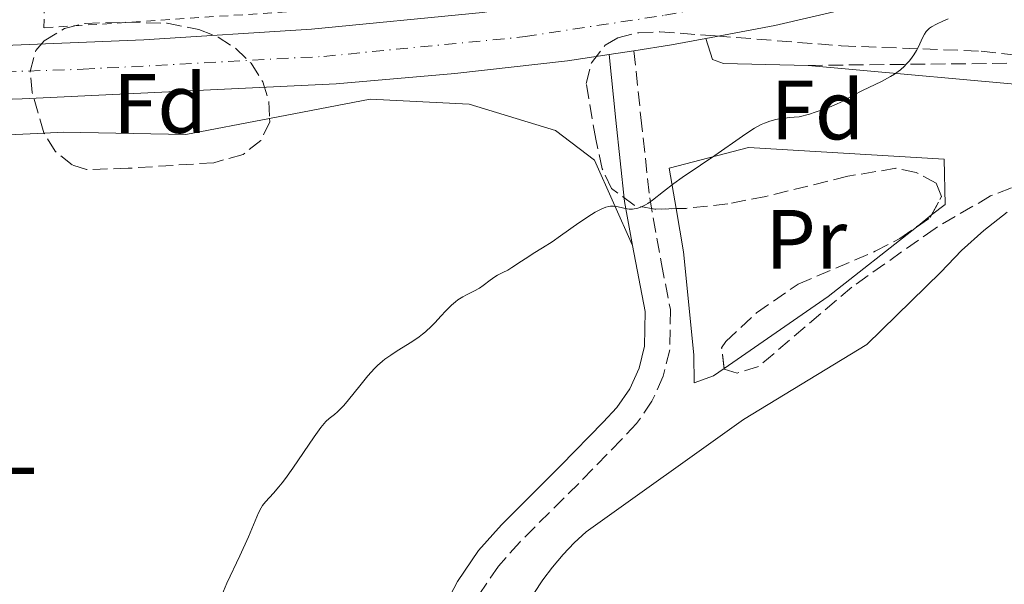
# Model space of a CAD drawing. Units: metres. Extents: x 675082 to 678542, y 4753799 to 4756200.
# Drawn here: x 675832 to 675950, y 4755343 to 4755410 of the extents above; entities that cross this region are included whole.
import ezdxf
from ezdxf.enums import TextEntityAlignment as Align

# ---------------------------------------------------------------- set-up
doc = ezdxf.new("R2010")
doc.units = ezdxf.units.M
doc.header["$MEASUREMENT"] = 0
for name, pattern in [('DGN Style 2', [1.7399219301090239, 1.043953158065414, -0.6959687720436097]), ('DGN Style 3', [2.435890702152634, 1.739921930109024, -0.6959687720436097]), ('DGN Style 4', [2.7856150101045474, 1.391937544087219, -0.6959687720436097, 0.001739921930109024, -0.6959687720436097])]:
    doc.linetypes.add(name, pattern=pattern)
for name, color, linetype, lineweight in [('Camino', 7, 'DGN Style 3', 0), ('Carretera', 9, 'Continuous', 0), ('Curva de nivel intermedia', 30, 'Continuous', 0), ('Eje de carretera', 7, 'DGN Style 4', 0), ('Etiqueta de uso rústico', 92, 'Continuous', 0), ('Etiqueta de zona arbolada', 92, 'Continuous', 0), ('Línea blanca (vial)', 7, 'Continuous', 13), ('Línea de cambio de uso (parcela vista)', 92, 'Continuous', 0), ('Margen derecho', 7, 'Continuous', 0), ('Senda', 7, 'DGN Style 3', 0), ('Tela metálica o alambrada', 7, 'DGN Style 2', 0), ('Zona arbolada', 92, 'DGN Style 3', 0)]:
    doc.layers.add(name, color=color, linetype=linetype, lineweight=lineweight)
doc.styles.add('Style-Arial', font='arial.ttf')

msp = doc.modelspace()

# ---------------------------------------------------------------- linework, layer by layer
at = {"layer": 'Camino', "color": 7, "linetype": 'DGN Style 3', "lineweight": 0}
msp.add_polyline3d([(675905.5799999976, 4755406.180000001, 978.5800000000019), (675906.4099999992, 4755398.24, 978.5800000000019), (675907.4599999997, 4755388.680000001, 979.9700000000012), (675908.8599999989, 4755380.84, 980.3800000000049), (675909.9200000007, 4755375.400000001, 980.1199999999956), (675909.8500000013, 4755370.62, 980.1699999999984), (675909.0500000011, 4755367.450000001, 980.4400000000023), (675907.7300000001, 4755364.490000002, 980.8800000000047), (675905.8999999973, 4755361.830000003, 981.4900000000052), (675904.089999999, 4755359.920000001, 981.6999999999971), (675899.0100000007, 4755354.710000004, 981.4900000000052), (675891.9899999979, 4755347.720000001, 982.6100000000006), (675889.4699999987, 4755344.880000002, 982.4700000000012), (675887.1700000009, 4755341.5, 982.0700000000071)], dxfattribs=at)
at = {"layer": 'Carretera', "color": 9, "linetype": 'Continuous', "lineweight": 0}
for points in [[(675535.3200000004, 4755368.259999999, 959.8200000000071), (675603.8000000019, 4755380.630000001, 963.6000000000058), (675605.8299999991, 4755381, 963.7100000000064), (675607.3999999983, 4755381.279999999, 963.800000000003), (675645.649999999, 4755388.199999999, 965.8999999999943), (675700.079999998, 4755398.609999998, 968.7400000000052), (675711.1499999987, 4755400.73, 969.3200000000071), (675723.5300000015, 4755402.449999998, 970.029999999999), (675847.2800000003, 4755407.490000002, 976.2200000000012), (675867.219999998, 4755408.75, 977.1100000000006), (675887.5799999982, 4755410.720000001, 977.9600000000064), (675908.4500000003, 4755413.899999999, 978.5), (675930.2099999998, 4755418.140000001, 978.7599999999949), (675982.1299999986, 4755431.24, 978.7899999999937), (676047.55, 4755448.5, 979.5899999999965), (676050.4899999994, 4755449.28, 979.6499999999943), (676162.6000000016, 4755479.090000001, 981.8899999999995), (676223.0900000001, 4755494.730000001, 983.6100000000006), (676260.3199999993, 4755504.67, 984.2299999999959), (676267.6900000009, 4755506.630000001, 984.3500000000058), (676298.2800000015, 4755514.810000001, 984.8600000000006)], [(676288.8700000015, 4755505.400000001, 984.5899999999965), (676261.3899999999, 4755498.250000001, 984.0200000000042), (676198.5599999989, 4755481.580000001, 982.4900000000052), (676162.1700000025, 4755472.269999999, 982.1699999999984), (676135.660000001, 4755465.13, 980.6900000000023), (676046.0599999992, 4755441.300000001, 980.1300000000047), (675935.1999999988, 4755412.150000001, 978.6999999999971), (675922.3399999997, 4755409.160000001, 978.6300000000047), (675914.1400000011, 4755407.63, 978.6199999999953), (675910.0399999997, 4755406.87, 978.6199999999953), (675905.5799999981, 4755406.179999999, 978.550000000003), (675902.620000001, 4755405.73, 978.5099999999949), (675897.6799999991, 4755404.980000001, 978.4499999999971), (675884.2800000014, 4755403.480000001, 978.0800000000017), (675870.1700000028, 4755402.25, 977.279999999999), (675832.8000000007, 4755400.45, 975.6000000000058), (675777.0700000009, 4755398.590000001, 972.1399999999995), (675772.460000002, 4755398.420000001, 971.8999999999943), (675743.4100000013, 4755397.380000002, 970.3999999999943), (675728.449999999, 4755396.489999999, 969.75), (675714.3400000005, 4755394.960000001, 969.1600000000036), (675682.3099999982, 4755389.63, 968.0200000000042), (675604.1999999997, 4755375.499999999, 963.3800000000047), (675536.190000002, 4755363.220000001, 959.8200000000071)]]:
    msp.add_polyline3d(points, dxfattribs=at)
at = {"layer": 'Curva de nivel intermedia', "color": 30, "linetype": 'Continuous', "lineweight": 0, "elevation": 980, "flags": 128}
for points in [[(675942.9800000011, 4755409.959999999), (675942.4, 4755409.73), (675941.5799999997, 4755409.34), (675941.0000000009, 4755409.000000001), (675940.7700000005, 4755408.84), (675940.4900000012, 4755408.59), (675940.3700000005, 4755408.46), (675940.1700000016, 4755408.16), (675939.9000000011, 4755407.630000001), (675939.4899999998, 4755406.73), (675939.2000000015, 4755406.2), (675938.8799999997, 4755405.679999999), (675938.6900000018, 4755405.399999999), (675938.37, 4755404.99), (675937.99, 4755404.56), (675937.770000001, 4755404.349999999), (675937.2900000004, 4755403.92), (675937.0300000011, 4755403.71), (675936.5900000008, 4755403.399999999)], [(675936.5900000008, 4755403.399999999), (675936.1100000002, 4755403.100000001), (675935.0500000007, 4755402.519999999), (675932.780000002, 4755401.430000001), (675931.7200000003, 4755400.9), (675931.0699999998, 4755400.55), (675930.1900000015, 4755400.070000002), (675929.7000000019, 4755399.83), (675928.8500000003, 4755399.449999999), (675928.3499999996, 4755399.250000001), (675927.1600000005, 4755398.849999999), (675926.4600000009, 4755398.640000001), (675925.2400000005, 4755398.31), (675924.0700000015, 4755398.220000001), (675923.5599999997, 4755398.16), (675922.8800000001, 4755398.06), (675922.4700000011, 4755397.980000001), (675921.7500000015, 4755397.8), (675921.120000001, 4755397.57), (675920.7200000011, 4755397.390000001), (675919.9400000009, 4755396.96), (675919.4800000006, 4755396.680000001), (675918.5000000015, 4755396.029999999), (675915.2300000014, 4755393.73), (675913.5000000015, 4755392.560000001), (675911.3100000009, 4755391.079999999), (675910.3400000008, 4755390.399999999), (675909.1100000016, 4755389.439999999), (675907.7900000005, 4755388.390000001), (675907.2200000006, 4755387.999999999), (675906.9500000001, 4755387.829999999), (675906.4200000003, 4755387.579999999), (675905.9199999997, 4755387.42), (675905.6100000012, 4755387.359999999), (675905.4000000011, 4755387.34), (675905.0000000009, 4755387.34), (675904.7900000009, 4755387.369999998), (675904.3700000006, 4755387.449999999), (675903.5599999992, 4755387.640000002), (675903.1600000014, 4755387.699999999), (675902.7800000014, 4755387.689999999), (675902.5800000003, 4755387.659999999), (675902.2500000016, 4755387.579999999), (675901.6700000005, 4755387.349999999), (675900.9599999997, 4755386.970000001), (675900.5400000019, 4755386.710000001), (675899.0199999996, 4755385.699999999), (675896.8300000014, 4755384.140000001), (675895.8500000001, 4755383.460000001), (675894.7200000014, 4755382.720000001), (675893.5900000003, 4755382.04), (675893.0600000008, 4755381.710000001), (675892.2000000001, 4755381.140000002), (675891.0700000012, 4755380.380000001), (675890.5800000018, 4755380.079999999), (675890.0000000007, 4755379.779999998), (675889.3700000005, 4755379.489999999), (675889.0400000019, 4755379.3), (675888.4800000007, 4755378.899999999), (675887.6300000013, 4755378.26), (675887.190000001, 4755377.949999999), (675886.5300000017, 4755377.580000001), (675885.6599999999, 4755377.149999999), (675885.2199999996, 4755376.91), (675884.6400000007, 4755376.529999998), (675884.3400000011, 4755376.3), (675883.8899999997, 4755375.909999998), (675883.1699999999, 4755375.210000001), (675882.6600000004, 4755374.65), (675881.9100000015, 4755373.83), (675881.4900000013, 4755373.4), (675880.8000000007, 4755372.76), (675880.4299999997, 4755372.449999998), (675880.0200000006, 4755372.140000001), (675879.1700000013, 4755371.55), (675877.4299999999, 4755370.470000001), (675876.640000001, 4755369.970000001), (675875.9600000015, 4755369.489999999), (675875.6500000008, 4755369.25), (675875.0800000008, 4755368.749999999), (675874.7000000009, 4755368.380000001), (675873.9299999997, 4755367.520000001), (675872.9599999996, 4755366.319999999), (675871.640000001, 4755364.67), (675871.0500000007, 4755363.970000001), (675870.7900000014, 4755363.689999999), (675870.3300000011, 4755363.239999999), (675869.9400000023, 4755362.9), (675869.3099999997, 4755362.42), (675868.9299999997, 4755362.08), (675868.7199999995, 4755361.850000001), (675868.3399999995, 4755361.38), (675867.5300000004, 4755360.249999999), (675865.0000000001, 4755356.539999999), (675864.1200000017, 4755355.31), (675863.7199999995, 4755354.779999999), (675863.3500000006, 4755354.310000001), (675862.7100000014, 4755353.57), (675861.7400000013, 4755352.529999998), (675861.3800000015, 4755352.07), (675861.2300000016, 4755351.810000001)], [(675861.2300000016, 4755351.810000001), (675860.9299999999, 4755351.220000001), (675859.7200000007, 4755348.34), (675858.6800000013, 4755346.09), (675857.1600000013, 4755342.84), (675856.54, 4755341.42)]]:
    msp.add_lwpolyline(points, dxfattribs=at)
at = {"layer": 'Eje de carretera', "color": 7, "linetype": 'DGN Style 4', "lineweight": 0}
msp.add_polyline3d([(675535.7600000004, 4755365.740000002, 959.8200000000071), (675624.9299999983, 4755381.850000001, 964.6399999999995), (675696.729999999, 4755395.180000001, 968.6699999999984), (675712.7499999986, 4755397.850000001, 969.2400000000052), (675725.9899999975, 4755399.470000002, 969.8899999999995), (675733.4699999987, 4755399.920000001, 970.2200000000012), (675819.140000001, 4755403.290000002, 974.5399999999937), (675840.0399999977, 4755403.970000002, 975.9100000000034), (675868.6999999994, 4755405.5, 977.1999999999971), (675892.6299999993, 4755407.850000001, 978.2100000000065), (675909.25, 4755410.390000001, 978.5599999999978), (675926.2799999999, 4755413.650000002, 978.6999999999972), (675977.0599999988, 4755426.439999999, 978.9700000000012), (676149.1299999974, 4755472.12, 981.2899999999937), (676162.390000001, 4755475.680000001, 982.029999999999), (676235.249999999, 4755494.710000001, 983.7200000000014), (676291.8700000006, 4755509.61, 984.6199999999953)], dxfattribs=at)
at = {"layer": 'Línea blanca (vial)', "color": 7, "linetype": 'Continuous', "lineweight": 13, "extrusion": (-0.084172199519413, 0.4540868655310024, 0.8869724682200084), "elevation": 2103342.974175689, "flags": 128}
msp.add_lwpolyline([(-1531309.418418263, -4037545.918682127), (-1531313.929474181, -4037545.767108677), (-1531318.099318305, -4037545.767108677)], dxfattribs=at)
at = {"layer": 'Línea blanca (vial)', "color": 7, "linetype": 'Continuous', "lineweight": 13, "extrusion": (-0.01320706317014098, -0.00200783054805125, 0.9999107670681971), "elevation": -17496.31480759186, "flags": 128}
msp.add_lwpolyline([(675856.5927909218, 4755380.185754945), (675859.5530610391, 4755380.635755851)], dxfattribs=at)
at = {"layer": 'Línea blanca (vial)', "color": 7, "linetype": 'Continuous', "lineweight": 13}
for points in [[(675607.3999999978, 4755381.28, 963.800000000003), (675645.6499999985, 4755388.2, 965.8999999999943), (675698.8299140674, 4755398.370449302, 968.6747999999935), (675700.0799999973, 4755398.609999999, 968.7400000000055), (675701.3398798482, 4755398.850627397, 968.8059999999971), (675711.1499999983, 4755400.730000001, 969.3200000000071), (675723.5300000011, 4755402.449999999, 970.029999999999), (675847.2799999998, 4755407.490000002, 976.2200000000012), (675867.2199999974, 4755408.75, 977.1100000000006), (675887.5799999977, 4755410.720000002, 977.9600000000065), (675908.4499999998, 4755413.9, 978.5), (675930.2099999993, 4755418.140000001, 978.7599999999949), (675982.1299999983, 4755431.24, 978.7899999999937), (676047.5499999997, 4755448.500000001, 979.5899999999967)], [(675914.1400000006, 4755407.630000001, 978.6199999999953), (675922.3399999993, 4755409.160000001, 978.6300000000049), (675935.1999999983, 4755412.150000002, 978.6999999999972), (676046.0599999988, 4755441.300000001, 980.1300000000049)], [(675777.0700000003, 4755398.590000002, 972.1399999999995), (675832.8000000003, 4755400.450000001, 975.600000000006), (675870.1700000024, 4755402.25, 977.279999999999), (675884.2800000008, 4755403.480000002, 978.0800000000017), (675897.6799999987, 4755404.980000001, 978.4499999999972), (675902.6200000005, 4755405.730000001, 978.5099999999949)]]:
    msp.add_polyline3d(points, dxfattribs=at)
at = {"layer": 'Línea de cambio de uso (parcela vista)', "color": 92, "linetype": 'Continuous', "lineweight": 0, "extrusion": (-0.02650530330357303, 0.1185172385824714, 0.9925981730063638), "elevation": 546654.1189643666, "flags": 128}
msp.add_lwpolyline([(-1697532.942044503, -4459857.469836718), (-1697525.391613369, -4459858.757663404), (-1697496.830963887, -4459867.979951685)], dxfattribs=at)
at = {"layer": 'Línea de cambio de uso (parcela vista)', "color": 92, "linetype": 'Continuous', "lineweight": 0, "extrusion": (-0.03511613317230345, -0.001649201253666006, 0.9993818776254901), "elevation": -30600.34530106965, "flags": 128}
msp.add_lwpolyline([(-4718455.567946908, 897657.9452810423), (-4718455.567946908, 897641.8905920375)], dxfattribs=at)
at = {"layer": 'Línea de cambio de uso (parcela vista)', "color": 92, "linetype": 'Continuous', "lineweight": 0, "elevation": 981.529999999999, "flags": 128}
for points in [[(675939.1937999995, 4755385.209799999), (675941.0085000005, 4755386.642999999)], [(675916.3112000005, 4755368.364399999), (675928.7100000001, 4755376.930000001), (675939.1937999995, 4755385.209799999)]]:
    msp.add_lwpolyline(points, dxfattribs=at)
at = {"layer": 'Línea de cambio de uso (parcela vista)', "color": 92, "linetype": 'Continuous', "lineweight": 0}
for points in [[(675926.2999999998, 4755404.430000001, 979.6000000000058), (675916.2300000006, 4755404.65, 978.9700000000012), (675914.9400000004, 4755405.130000001, 978.3899999999995), (675914.1399999997, 4755407.630000001, 978.6199999999953)], [(675905.4299999997, 4755383.01, 979.7400000000052), (675900.9100000003, 4755393.17, 979.1600000000036), (675896.25, 4755396.67, 979.1600000000036), (675885.9699999997, 4755399.83, 978.5800000000017), (675874.2000000002, 4755400.4, 977.4100000000036), (675862.2407000001, 4755398.115, 977.4100000000036)], [(675862.2407000001, 4755398.115, 977.4100000000036), (675852.2699999996, 4755396.210000001, 977.4100000000036), (675837.6900000004, 4755396.480000001, 975.6699999999984), (675835.4084999999, 4755396.3729, 975.5896000000067)], [(675941.0085000005, 4755386.642999999, 981.529999999999), (675942.5999999996, 4755387.9, 981.529999999999), (675942.5099999999, 4755393.27, 980.9499999999971), (675919.2199999997, 4755394.67, 980.3699999999953), (675909.79, 4755392.220000001, 980.3699999999953), (675910.6150000002, 4755387.391200001, 980.9330000000045)], [(675893.6900000004, 4755341.609999999, 982.9400000000023), (675894.75, 4755343.230000001, 982.9400000000023), (675895.9100000003, 4755344.77, 982.9400000000023), (675897.1600000003, 4755346.25, 982.9400000000023), (675898.4900000002, 4755347.65, 982.9400000000023), (675899.9000000004, 4755348.970000001, 982.9400000000023), (675918.6100000005, 4755362.32, 982.3600000000006), (675933.29, 4755371.25, 982.3600000000006), (675942.0999999996, 4755379.84, 981.7700000000042), (675944.5599999997, 4755382.41, 981.5800000000017), (675947.2000000002, 4755384.789999999, 981.429999999993), (675950.0099999999, 4755386.960000001, 981.3099999999978)], [(675910.6150000002, 4755387.391200001, 980.9330000000045), (675911.4900000002, 4755382.27, 981.529999999999), (675912.7100000001, 4755370.02, 981.529999999999), (675912.7699999996, 4755366.689999999, 981.529999999999), (675915.0599999997, 4755367.5, 981.529999999999), (675916.3112000005, 4755368.364399999, 981.529999999999)]]:
    msp.add_polyline3d(points, dxfattribs=at)
at = {"layer": 'Margen derecho', "color": 7, "linetype": 'Continuous', "lineweight": 0}
for points in [[(675902.6200000005, 4755405.730000001, 978.5800000000019), (675903.4299999997, 4755397.920000001, 978.5800000000019), (675904.4800000002, 4755388.260000001, 979.9700000000012), (675905.4300000002, 4755383.01, 980.2400000000055)], [(675905.4300000002, 4755383.01, 980.2400000000055), (675906.920000001, 4755375.140000002, 980.1199999999956), (675906.8500000017, 4755371.020000001, 980.1699999999984), (675906.2100000002, 4755368.430000001, 980.4400000000023), (675905.1099999984, 4755365.970000001, 980.8800000000047), (675903.5599999992, 4755363.730000001, 981.4900000000052), (675901.9299999998, 4755362.000000002, 981.6999999999971), (675896.8700000016, 4755356.830000001, 981.4900000000052), (675889.8099999984, 4755349.779999999, 982.6100000000006), (675887.0900000005, 4755346.730000001, 982.4700000000012), (675884.5899999993, 4755343.040000003, 982.0700000000071), (675882.0599999991, 4755338.220000002, 982.0700000000071), (675880.9599999995, 4755335.17, 982.0700000000071), (675879.739999999, 4755329.530000002, 982.0700000000071), (675879.5300000011, 4755323.76, 982.0700000000071), (675879.8199999994, 4755320.810000001, 982.0700000000071), (675881.0300000008, 4755315.480000001, 982.0700000000071), (675885.1099999979, 4755305.100000001, 982.6499999999943), (675890.6499999989, 4755293.910000001, 982.6499999999943), (675892.6400000004, 4755291.040000001, 982.6499999999943), (675893.4400000006, 4755290.290000002, 982.6499999999943)]]:
    msp.add_polyline3d(points, dxfattribs=at)
at = {"layer": 'Senda', "color": 7, "linetype": 'DGN Style 3', "lineweight": 0}
msp.add_polyline3d([(675926.3, 4755404.430000001, 979.6000000000058), (675950.980000001, 4755404.690000001, 980.2700000000042), (675973.3500000006, 4755407.199999999, 980.1600000000036), (676028.3799999985, 4755410.529999999, 981.3399999999967), (676031.9499999981, 4755410, 981.5599999999978), (676034.9099999998, 4755409.020000001, 981.929999999993), (676038.8599999994, 4755407.720000002, 981.029999999999)], dxfattribs=at)
at = {"layer": 'Tela metálica o alambrada', "color": 7, "linetype": 'DGN Style 2', "lineweight": 0}
msp.add_polyline3d([(675914.5, 4755472.08, 974.7186999999976), (675943.5999999996, 4755469.09, 975.8227999999945), (675961.0700000003, 4755468.09, 976.4400000000023), (675989.2800000003, 4755467.08, 977.2200000000012), (676006.79, 4755466.74, 977.9089999999997), (676021.7800000003, 4755466.949999999, 978.3696000000054), (676029.2699999996, 4755467.310000001, 978.5329999999959), (676047.1699999999, 4755468.619999999, 979.136599999998), (676046.6900000004, 4755450.970000001, 979.904999999999), (676014.0999999996, 4755442, 979.6015000000043), (675947.1299999999, 4755424.279999999, 978.9545000000071), (675911.4500000002, 4755416.529999999, 978.1288999999962), (675881.5999999996, 4755411.949999999, 977.3666999999988), (675835.3600000005, 4755408.890000001, 975.4538999999932), (675835.4500000002, 4755411.609999999, 975.2143000000069)], dxfattribs=at)
at = {"layer": 'Zona arbolada', "color": 92, "linetype": 'DGN Style 3', "lineweight": 0, "extrusion": (-0.1417699082411447, 0.2083392455170353, 0.967727261109601), "elevation": 895861.014782238, "flags": 128}
msp.add_lwpolyline([(-3234109.204359392, -3436357.658718137), (-3234111.195545591, -3436357.658718137), (-3234111.51093915, -3436357.828162651)], dxfattribs=at)
at = {"layer": 'Zona arbolada', "color": 92, "linetype": 'DGN Style 3', "lineweight": 0}
msp.add_polyline3d([(675845.3899999997, 4755392.189999999, 985.050000000003), (675840.4600000001, 4755392.029999999, 984.2200000000012), (675838.7300000006, 4755392.59, 983.8899999999995), (675836.7100000001, 4755394.220000001, 983.5099999999949), (675835.3799999999, 4755396.42, 983.1199999999953), (675833.9900000002, 4755401.210000001, 982.7200000000012), (675833.7300000006, 4755403.699999999, 982.7200000000012), (675834.4199999999, 4755406.220000001, 982.7200000000012), (675835.4199999999, 4755407.369999999, 982.7200000000012), (675837.8399999999, 4755408.810000001, 982.7200000000012), (675840.2699999996, 4755409.430000001, 982.7200000000012), (675845.0999999996, 4755409.57, 982.7200000000012), (675850.04, 4755409.439999999, 983.4199999999984), (675853.8099999997, 4755408.689999999, 983.8899999999995), (675856.1200000001, 4755407.779999999, 983.8899999999995), (675858.1799999997, 4755406.470000001, 983.8899999999995), (675860.0199999996, 4755404.699999999, 983.8899999999995), (675861.4299999997, 4755402.470000001, 983.8899999999995), (675862.1399999997, 4755400.130000001, 983.8899999999995), (675862.2599999999, 4755397.730000001, 984.4900000000052), (675861.1900000004, 4755395.51, 985.050000000003), (675859.0700000003, 4755393.850000001, 985.050000000003), (675855.6100000005, 4755392.859999999, 985.050000000003)], close=True, dxfattribs=at)
for points in [[(675835.4084999999, 4755396.3729, 983.1284000000015), (675835.3799999999, 4755396.42, 983.1199999999953), (675833.9900000002, 4755401.210000001, 982.7200000000012), (675833.7300000006, 4755403.699999999, 982.7200000000012), (675834.4199999999, 4755406.220000001, 982.7200000000012), (675835.4199999999, 4755407.369999999, 982.7200000000012), (675837.8399999999, 4755408.810000001, 982.7200000000012), (675840.2699999996, 4755409.430000001, 982.7200000000012), (675845.0999999996, 4755409.57, 982.7200000000012), (675850.04, 4755409.439999999, 983.4199999999984), (675853.8099999997, 4755408.689999999, 983.8899999999995), (675856.1200000001, 4755407.779999999, 983.8899999999995), (675858.1799999997, 4755406.470000001, 983.8899999999995), (675860.0199999996, 4755404.699999999, 983.8899999999995), (675861.4299999997, 4755402.470000001, 983.8899999999995), (675862.1399999997, 4755400.130000001, 983.8899999999995), (675862.2407000001, 4755398.115, 984.3937000000006)], [(675957.3300000001, 4755392.529999999, 987.3999999999943), (675948.0300000003, 4755388.9, 987.8899999999995), (675941.4199999999, 4755385.050000001, 987.9400000000023), (675931.5300000003, 4755378.07, 987.9400000000023), (675920.4100000003, 4755368.609999999, 987.9400000000023), (675917.8499999996, 4755367.83, 987.9400000000023), (675916.3200000003, 4755368.289999999, 987.9400000000023), (675916.0199999996, 4755370.82, 987.4499999999971), (675916.5199999996, 4755371.609999999, 987.3500000000058), (675920.1699999999, 4755375.01, 987.3500000000058), (675925.1100000005, 4755378.4, 987.3500000000058), (675934.2999999998, 4755382.32, 987.3500000000058), (675937.2100000001, 4755383.859999999, 987.3500000000058), (675940.8399999999, 4755386.33, 987.3500000000058), (675942.1799999997, 4755388.82, 987.0099999999949), (675941.54, 4755390.439999999, 986.7700000000042), (675939.1699999999, 4755391.710000001, 986.6999999999971), (675936.7599999999, 4755392.189999999, 986.7400000000052), (675931.0199999996, 4755391.24, 987.1900000000023), (675921.29, 4755388.850000001, 988.3699999999953), (675916.7699999996, 4755387.980000001, 988.5200000000042), (675911.8099999997, 4755387.42, 988.2700000000042), (675908.0800000001, 4755387.33, 987.9400000000023), (675905.6100000005, 4755387.789999999, 987.679999999993), (675902.9299999997, 4755389.800000001, 987.3500000000058), (675901.8200000003, 4755392.119999999, 987.1100000000006), (675901.04, 4755395.66, 986.7700000000042), (675899.9100000003, 4755402.289999999, 986.7700000000042), (675900.5300000003, 4755404.75, 986.5700000000071), (675902.1699999999, 4755406.850000001, 986.3099999999978), (675903.6600000003, 4755407.720000001, 986.1900000000023), (675906.1500000004, 4755408.32, 986.1100000000006), (675908.6600000003, 4755408.42, 986.1000000000058), (675915.3399999999, 4755407.939999999, 986.3500000000058), (675930.2300000006, 4755406.76, 987.9400000000023), (675946.9000000004, 4755406.119999999, 987.3500000000058), (675954.3300000001, 4755405.26, 986.9600000000064)], [(675910.6150000002, 4755387.391200001, 988.1643000000041), (675908.0800000001, 4755387.33, 987.9400000000023), (675905.6100000005, 4755387.789999999, 987.679999999993), (675902.9299999997, 4755389.800000001, 987.3500000000058), (675901.8200000003, 4755392.119999999, 987.1100000000006), (675901.04, 4755395.66, 986.7700000000042), (675899.9100000003, 4755402.289999999, 986.7700000000042), (675900.5300000003, 4755404.75, 986.5700000000071), (675902.1699999999, 4755406.850000001, 986.3099999999978), (675903.6600000003, 4755407.720000001, 986.1900000000023), (675906.1500000004, 4755408.32, 986.1100000000006), (675908.6600000003, 4755408.42, 986.1000000000058), (675915.3399999999, 4755407.939999999, 986.3500000000058), (675930.2300000006, 4755406.76, 987.9400000000023), (675946.9000000004, 4755406.119999999, 987.3500000000058), (675954.3300000001, 4755405.26, 986.9600000000064), (675958.4400000004, 4755404.52, 986.7700000000042), (675960.8099999997, 4755403.83, 986.9100000000036), (675963.0199999996, 4755402.689999999, 987.2299999999959), (675963.8174000002, 4755402.1304, 987.2893999999943)], [(675963.8174000002, 4755402.1304, 987.2893999999943), (675964.6299999999, 4755401.560000001, 987.3500000000058), (675965.9299999997, 4755399.039999999, 987.3500000000058), (675965.4600000001, 4755397.480000001, 987.3500000000058), (675961.4500000002, 4755394.51, 987.3500000000058), (675957.3300000001, 4755392.529999999, 987.3999999999943), (675948.0300000003, 4755388.9, 987.8899999999995), (675941.4199999999, 4755385.050000001, 987.9400000000023), (675931.5300000003, 4755378.07, 987.9400000000023), (675920.4100000003, 4755368.609999999, 987.9400000000023), (675917.8499999996, 4755367.83, 987.9400000000023), (675916.3200000003, 4755368.289999999, 987.9400000000023), (675916.3112000005, 4755368.364399999, 987.9256000000023)], [(675862.2407000001, 4755398.115, 984.3937000000006), (675862.2599999999, 4755397.730000001, 984.4900000000052), (675861.1900000004, 4755395.51, 985.050000000003), (675859.0700000003, 4755393.850000001, 985.050000000003), (675855.6100000005, 4755392.859999999, 985.050000000003), (675845.3899999997, 4755392.189999999, 985.050000000003), (675840.4600000001, 4755392.029999999, 984.2200000000012), (675838.7300000006, 4755392.59, 983.8899999999995), (675836.7100000001, 4755394.220000001, 983.5099999999949), (675835.4084999999, 4755396.3729, 983.1284000000015)], [(675941.0085000005, 4755386.642999999, 987.3073000000004), (675942.1799999997, 4755388.82, 987.0099999999949), (675941.54, 4755390.439999999, 986.7700000000042), (675939.1699999999, 4755391.710000001, 986.6999999999971), (675936.7599999999, 4755392.189999999, 986.7400000000052), (675931.0199999996, 4755391.24, 987.1900000000023), (675921.29, 4755388.850000001, 988.3699999999953), (675916.7699999996, 4755387.980000001, 988.5200000000042), (675911.8099999997, 4755387.42, 988.2700000000042), (675910.6150000002, 4755387.391200001, 988.1643000000041)], [(675916.3112000005, 4755368.364399999, 987.9256000000023), (675916.0199999996, 4755370.82, 987.4499999999971), (675916.5199999996, 4755371.609999999, 987.3500000000058), (675920.1699999999, 4755375.01, 987.3500000000058), (675925.1100000005, 4755378.4, 987.3500000000058), (675934.2999999998, 4755382.32, 987.3500000000058), (675937.2100000001, 4755383.859999999, 987.3500000000058), (675939.1937999995, 4755385.209799999, 987.3500000000058)]]:
    msp.add_polyline3d(points, dxfattribs=at)

# ---------------------------------------------------------------- texts
at = {"layer": 'Etiqueta de uso rústico', "color": 92, "linetype": 'Continuous', "lineweight": 0, "style": 'Style-Arial'}
for s, p in [('Pr', (675926.0754566081, 4755383.740010002, 981.3684000000068)), ('L', (675831.8714203796, 4755359.340009999, 977.6074999999984))]:
    msp.add_text(s, height=7.000000000000002, dxfattribs=at).set_placement(p, align=Align.MIDDLE_CENTER)
at = {"layer": 'Etiqueta de zona arbolada', "color": 92, "linetype": 'Continuous', "lineweight": 0, "style": 'Style-Arial'}
for p in [(675849.1974413674, 4755399.900010003, 976.5372000000062), (675927.4274413622, 4755399.13001, 980.0035999999964)]:
    msp.add_text('Fd', height=7.000000000000002, dxfattribs=at).set_placement(p, align=Align.MIDDLE_CENTER)

doc.saveas('drawing.dxf')
